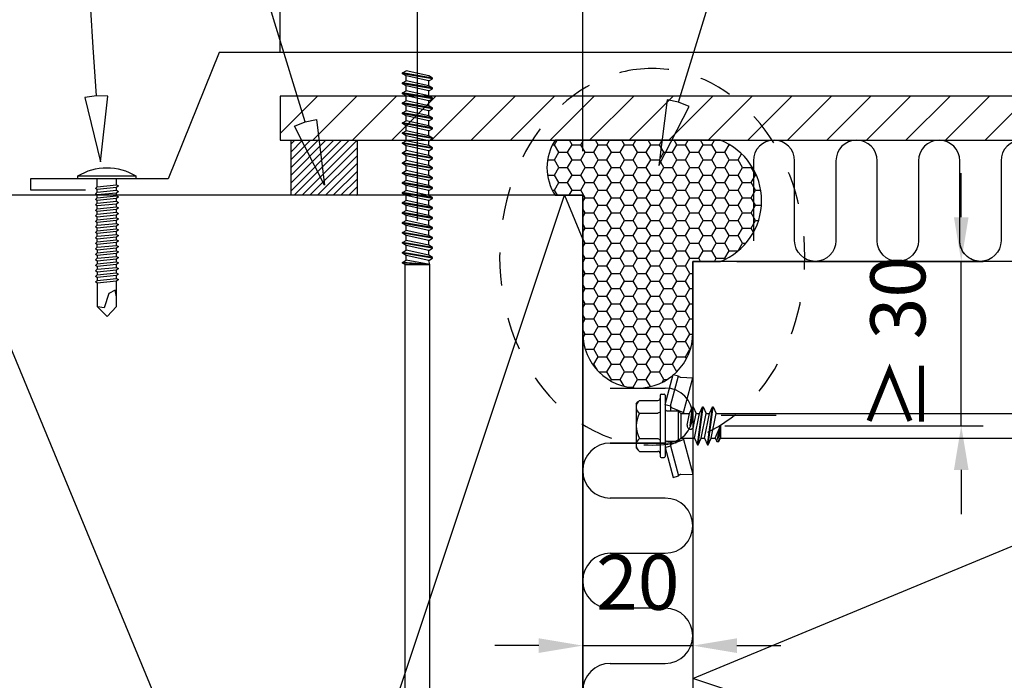
# Model space of a CAD drawing. Units: millimetres. Extents: x -128685 to -113904, y 35853 to 50158.
# Drawn here: x -121722 to -121544, y 42778 to 42898 of the extents above; entities that cross this region are included whole.
import ezdxf

# ---------------------------------------------------------------- set-up
doc = ezdxf.new("R2010")
doc.units = ezdxf.units.MM
doc.header["$LTSCALE"] = 3
doc.linetypes.add('KEEL', pattern=[1, 0.5, -0.5])
doc.layers.add('RUUKKI', color=7, linetype='Continuous')
doc.styles.add('arial', font='arial.ttf')
doc.dimstyles.new('ISO-25', dxfattribs={"dimtxt": 2.5, "dimasz": 2.5, "dimexe": 1.25, "dimexo": 0.625, "dimtad": 1, "dimtxsty": 'Standard', "dimcen": 2.5, "dimadec": 0, "dimazin": 0, "dimtfac": 1, "dimtmove": 0, "dimatfit": 3, "dimldrblk": 'CLOSEDBLANK', "dimfxl": 1, "dimarcsym": 0})

# ---------------------------------------------------------------- blocks, each defined once
blk = doc.blocks.new('A$C498F0F64')
for p, q in [((-1.77, 12.45), (-1.77, 11.95)), ((-1.77, 11.45), (-1.77, 10.95)), ((1.78, 12.1), (1.78, 11.6)), ((1.78, 11.1), (1.78, 10.6)), ((-1.77, 10.45), (-1.77, 9.95)), ((-1.77, 9.45), (-1.77, 8.95)), ((1.78, 10.1), (1.78, 9.6)), ((1.78, 9.1), (1.78, 8.6)), ((-1.77, 8.45), (-1.77, 7.95)), ((-1.77, 7.45), (-1.77, 6.95)), ((1.78, 8.1), (1.78, 7.6)), ((-1.77, 6.45), (-1.77, 5.95)), ((-1.77, 5.45), (-1.77, 4.95)), ((1.78, 7.1), (1.78, 6.6)), ((1.78, 6.1), (1.78, 5.6)), ((-1.77, 4.45), (-1.77, 3.95)), ((1.78, 5.1), (1.78, 4.6)), ((1.78, 4.1), (1.78, 3.6)), ((-1.77, 3.45), (-1.77, 2.95)), ((-1.77, 2.45), (-1.77, 1.95)), ((1.78, 3.1), (1.78, 2.6)), ((1.78, 2.1), (1.78, 1.6)), ((-1.77, 1.45), (-1.77, 0)), ((1.78, 1.1), (1.78, 0))]:
    blk.add_line(p, q)
for points in [[(-1.77, 18.95), (-1.77, 23.22), (0.03, 25), (1.78, 23.22), (1.78, 18.6)], [(1.78, 21.47), (1.53, 20.22), (0.33, 20.82), (-0.47, 23.42), (-1.71, 23.29)], [(-1.77, 17.95), (-1.77, 18.45)], [(1.78, 18.1), (1.78, 17.6)], [(-1.77, 16.95), (-1.77, 17.45)], [(-1.77, 15.95), (-1.77, 16.45)], [(1.78, 17.1), (1.78, 16.6)], [(-1.77, 14.95), (-1.77, 15.45)], [(-1.77, 13.95), (-1.77, 14.45)], [(1.78, 16.1), (1.78, 15.6)], [(1.78, 15.1), (1.78, 14.6)], [(-1.77, 12.95), (-1.77, 13.45)], [(1.78, 14.1), (1.78, 13.6)], [(1.78, 13.1), (1.78, 12.6)]]:
    blk.add_lwpolyline(points)
for points in [[(-2.07, 18.75), (-1.77, 18.45), (1.78, 18.1), (2.12, 18.3), (1.78, 18.6), (-1.77, 18.95)], [(-2.07, 17.75), (-1.77, 17.45), (1.78, 17.1), (2.12, 17.3), (1.78, 17.6), (-1.77, 17.95)], [(-2.07, 16.75), (-1.77, 16.45), (1.78, 16.1), (2.12, 16.3), (1.78, 16.6), (-1.77, 16.95)], [(-2.07, 15.75), (-1.77, 15.45), (1.78, 15.1), (2.12, 15.3), (1.78, 15.6), (-1.77, 15.95)], [(-2.07, 14.75), (-1.77, 14.45), (1.78, 14.1), (2.12, 14.3), (1.78, 14.6), (-1.77, 14.95)], [(-2.07, 13.75), (-1.77, 13.45), (1.78, 13.1), (2.12, 13.3), (1.78, 13.6), (-1.77, 13.95)], [(-2.07, 12.75), (-1.77, 12.45), (1.78, 12.1), (2.12, 12.3), (1.78, 12.6), (-1.77, 12.95)], [(-2.07, 11.75), (-1.77, 11.45), (1.78, 11.1), (2.12, 11.3), (1.78, 11.6), (-1.77, 11.95)], [(-2.07, 10.75), (-1.77, 10.45), (1.78, 10.1), (2.12, 10.3), (1.78, 10.6), (-1.77, 10.95)], [(-2.07, 9.75), (-1.77, 9.45), (1.78, 9.1), (2.12, 9.3), (1.78, 9.6), (-1.77, 9.95)], [(-2.07, 8.75), (-1.77, 8.45), (1.78, 8.1), (2.12, 8.3), (1.78, 8.6), (-1.77, 8.95)], [(-2.07, 7.75), (-1.77, 7.45), (1.78, 7.1), (2.12, 7.3), (1.78, 7.6), (-1.77, 7.95)], [(-2.07, 6.75), (-1.77, 6.45), (1.78, 6.1), (2.12, 6.3), (1.78, 6.6), (-1.77, 6.95)], [(-2.07, 5.75), (-1.77, 5.45), (1.78, 5.1), (2.12, 5.3), (1.78, 5.6), (-1.77, 5.95)], [(-2.07, 4.75), (-1.77, 4.45), (1.78, 4.1), (2.12, 4.3), (1.78, 4.6), (-1.77, 4.95)], [(-2.07, 3.75), (-1.77, 3.45), (1.78, 3.1), (2.12, 3.3), (1.78, 3.6), (-1.77, 3.95)], [(-2.07, 2.75), (-1.77, 2.45), (1.78, 2.1), (2.12, 2.3), (1.78, 2.6), (-1.77, 2.95)], [(-2.07, 1.75), (-1.77, 1.45), (1.78, 1.1), (2.12, 1.3), (1.78, 1.6), (-1.77, 1.95)], [(-5.27, 0), (-5.27, -0.5), (5.28, -0.5), (5.28, 0)]]:
    blk.add_lwpolyline(points, close=True)
at = {"color": 7}
blk.add_arc((0, 8.03), 10.03, 238.2527, 301.7473, dxfattribs=at)
blk = doc.blocks.new('*D88')
at = {"layer": 'DEFPOINTS', "color": 0, "ltscale": 4, "transparency": 16777216}
for p in [(-121600.17, 42853.77), (-121551.4, 42853.77), (-121602.35, 42823.89)]:
    blk.add_point(p, dxfattribs=at)
at = {"layer": 'RUUKKI', "color": 6, "lineweight": -2, "ltscale": 4, "transparency": 16777216}
for p, q in [((-121551.4, 42861.77), (-121551.4, 42869.77)), ((-121592.17, 42853.77), (-121547.4, 42853.77)), ((-121551.4, 42823.89), (-121551.4, 42853.77)), ((-121594.35, 42823.89), (-121547.4, 42823.89)), ((-121551.4, 42815.89), (-121551.4, 42807.89))]:
    blk.add_line(p, q, dxfattribs=at)
at = {"layer": 'RUUKKI', "color": 6, "ltscale": 4, "transparency": 16777216}
for points in [[(-121552.73, 42861.77), (-121550.07, 42861.77), (-121551.4, 42853.77)], [(-121552.73, 42815.89), (-121550.07, 42815.89), (-121551.4, 42823.89)]]:
    blk.add_solid(points, dxfattribs=at)
at = {"layer": 'RUUKKI', "color": 2, "ltscale": 4, "transparency": 16777216, "insert": (-121561.62, 42838.83), "char_height": 10, "attachment_point": 5, "rotation": 90, "style": 'arial'}
blk.add_mtext('≥ 30', dxfattribs=at)
blk = doc.blocks.new('_ClosedBlank')
at = {"color": 0, "linetype": 'ByBlock', "lineweight": -2}
for p, q in [((-1, 0.167), (0, 0)), ((-1, 0.167), (-1, -0.167)), ((0, 0), (-1, -0.167))]:
    blk.add_line(p, q, dxfattribs=at)
blk = doc.blocks.new('*D90')
at = {"layer": 'DEFPOINTS', "color": 0, "ltscale": 4, "transparency": 16777216}
for p in [(-121620.17, 42800.21), (-121600.17, 42800.21), (-121600.17, 42783.99)]:
    blk.add_point(p, dxfattribs=at)
at = {"layer": 'RUUKKI', "color": 6, "lineweight": -2, "ltscale": 4, "transparency": 16777216}
for p, q in [((-121620.17, 42792.21), (-121620.17, 42779.99)), ((-121600.17, 42792.21), (-121600.17, 42779.99)), ((-121628.17, 42783.99), (-121636.17, 42783.99)), ((-121620.17, 42783.99), (-121600.17, 42783.99)), ((-121592.17, 42783.99), (-121584.17, 42783.99))]:
    blk.add_line(p, q, dxfattribs=at)
at = {"layer": 'RUUKKI', "color": 6, "ltscale": 4, "transparency": 16777216}
for points in [[(-121628.17, 42785.32), (-121628.17, 42782.66), (-121620.17, 42783.99)], [(-121592.17, 42785.32), (-121592.17, 42782.66), (-121600.17, 42783.99)]]:
    blk.add_solid(points, dxfattribs=at)
at = {"layer": 'RUUKKI', "color": 2, "ltscale": 4, "transparency": 16777216, "insert": (-121610.17, 42794.2), "char_height": 10, "attachment_point": 5, "style": 'arial'}
blk.add_mtext('20', dxfattribs=at)
blk = doc.blocks.new('*D91')
at = {"layer": 'DEFPOINTS', "color": 0, "ltscale": 4, "transparency": 16777216}
for p in [(-121650.19, 42913.99), (-121620.17, 42865.77), (-121650.19, 42853.17)]:
    blk.add_point(p, dxfattribs=at)
at = {"layer": 'RUUKKI', "color": 6, "lineweight": -2, "ltscale": 4, "transparency": 16777216}
for p, q in [((-121650.19, 42861.17), (-121650.19, 42917.99)), ((-121620.17, 42873.77), (-121620.17, 42917.99)), ((-121658.19, 42913.99), (-121666.19, 42913.99)), ((-121620.17, 42913.99), (-121650.19, 42913.99)), ((-121612.17, 42913.99), (-121604.17, 42913.99))]:
    blk.add_line(p, q, dxfattribs=at)
at = {"layer": 'RUUKKI', "color": 6, "ltscale": 4, "transparency": 16777216}
for points in [[(-121658.19, 42915.32), (-121658.19, 42912.66), (-121650.19, 42913.99)], [(-121612.17, 42915.32), (-121612.17, 42912.66), (-121620.17, 42913.99)]]:
    blk.add_solid(points, dxfattribs=at)
at = {"layer": 'RUUKKI', "color": 2, "ltscale": 4, "transparency": 16777216, "insert": (-121635.18, 42924.21), "char_height": 10, "attachment_point": 5, "style": 'arial'}
blk.add_mtext('≥ 30', dxfattribs=at)
blk = doc.blocks.new('*D92')
at = {"layer": 'DEFPOINTS', "color": 0, "ltscale": 4, "transparency": 16777216}
for p in [(-121675.17, 42940.72), (-121675.17, 42883.77), (-121620.17, 42865.77)]:
    blk.add_point(p, dxfattribs=at)
at = {"layer": 'RUUKKI', "color": 6, "lineweight": -2, "ltscale": 4, "transparency": 16777216}
for p, q in [((-121675.17, 42891.77), (-121675.17, 42944.72)), ((-121620.17, 42873.77), (-121620.17, 42944.72)), ((-121628.17, 42940.72), (-121667.17, 42940.72))]:
    blk.add_line(p, q, dxfattribs=at)
at = {"layer": 'RUUKKI', "color": 6, "ltscale": 4, "transparency": 16777216}
for points in [[(-121667.17, 42942.05), (-121667.17, 42939.38), (-121675.17, 42940.72)], [(-121628.17, 42942.05), (-121628.17, 42939.38), (-121620.17, 42940.72)]]:
    blk.add_solid(points, dxfattribs=at)
at = {"layer": 'RUUKKI', "color": 2, "ltscale": 4, "transparency": 16777216, "insert": (-121647.67, 42950.93), "char_height": 10, "attachment_point": 5, "style": 'arial'}
blk.add_mtext('≥ 50', dxfattribs=at)
blk = doc.blocks.new('*D134')
at = {"layer": 'DEFPOINTS', "color": 0, "ltscale": 4, "transparency": 16777216}
for p in [(-121813.93, 42756.48), (-121813.93, 42719.77), (-121620.17, 42719.77)]:
    blk.add_point(p, dxfattribs=at)
at = {"layer": 'RUUKKI', "color": 6, "lineweight": -2, "ltscale": 4, "transparency": 16777216}
for p, q in [((-121813.93, 42727.77), (-121813.93, 42760.48)), ((-121620.17, 42727.77), (-121620.17, 42760.48)), ((-121628.17, 42756.48), (-121805.93, 42756.48))]:
    blk.add_line(p, q, dxfattribs=at)
at = {"layer": 'RUUKKI', "color": 6, "ltscale": 4, "transparency": 16777216}
for points in [[(-121805.93, 42757.81), (-121805.93, 42755.15), (-121813.93, 42756.48)], [(-121628.17, 42757.81), (-121628.17, 42755.15), (-121620.17, 42756.48)]]:
    blk.add_solid(points, dxfattribs=at)
at = {"layer": 'RUUKKI', "color": 2, "ltscale": 4, "transparency": 16777216, "insert": (-121717.05, 42766.69), "char_height": 10, "attachment_point": 5, "style": 'arial'}
blk.add_mtext('min 200 mm', dxfattribs=at)

msp = doc.modelspace()

# ---------------------------------------------------------------- hatches: boundary and pattern name
at = {"layer": 'RUUKKI', "ltscale": 4}
h = msp.add_hatch(dxfattribs=at)
h.set_pattern_fill('ANSI31', color=1, scale=1.6, style=0)
h.set_pattern_definition([(45, (-21389.518, 793.2497), (-3.59210245, 3.59210245), [])])
h.paths.add_polyline_path([(-121440.17, 42875.77), (-121440.17, 42955.77), (-121448.17, 42955.77), (-121448.17, 42883.77), (-121675.17, 42883.77), (-121675.17, 42875.77)])
h = msp.add_hatch(dxfattribs=at)
h.set_pattern_fill('ANSI31', color=5, scale=0.314961, angle=180, style=0)
h.set_pattern_definition([(225, (-121668.1655, 42868.7712), (0.70711, -0.70711), [])])
h.paths.add_polyline_path([(-121661.17, 42875.77), (-121661.17, 42865.77), (-121673.17, 42865.77), (-121673.17, 42875.77)])
h = msp.add_hatch(dxfattribs=at)
h.set_pattern_fill('HONEY', color=1, scale=0.5)
h.set_pattern_definition([(0, (-142862.8666, 40136.3116), (2.38125, 1.37481532), [1.5875, -3.175]), (120, (-142862.8666, 40136.3116), (-2.381249995, 1.37481533), [1.5875, -3.175]), (60, (-142862.8666, 40136.3116), (5e-09, 2.74963065), [-3.175, 1.5875])])
edge = h.paths.add_edge_path()
edge.add_line((-121600.17, 42853.77), (-121595.17, 42853.77))
edge.add_arc((-121599.49, 42864.77), 11.82, 291.4262, 428.5738)
edge.add_line((-121595.17, 42875.77), (-121625.17, 42875.77))
edge.add_arc((-121617.59, 42870.77), 9.08, 146.6015, 213.3985)
edge.add_line((-121625.17, 42865.77), (-121620.17, 42865.77))
edge.add_line((-121620.17, 42865.77), (-121620.17, 42840.77))
edge.add_arc((-121610.17, 42840.77), 10, 180, 360)
edge.add_line((-121600.17, 42840.77), (-121600.17, 42853.77))

# ---------------------------------------------------------------- linework, layer by layer
at = {"layer": 'RUUKKI', "linetype": 'Continuous', "ltscale": 4}
for p, q in [((-121652.89, 42887.97), (-121652.23, 42888.35)), ((-121647.49, 42887.06), (-121652.89, 42887.97)), ((-121652.89, 42887.82), (-121652.89, 42887.97)), ((-121647.49, 42886.91), (-121652.89, 42887.82)), ((-121652.23, 42887.43), (-121652.89, 42887.82)), ((-121648.16, 42887.45), (-121652.23, 42888.35)), ((-121652.23, 42886.54), (-121652.23, 42887.43)), ((-121648.16, 42886.53), (-121652.23, 42887.43)), ((-121647.49, 42887.06), (-121648.16, 42887.45)), ((-121652.89, 42886.16), (-121652.23, 42886.54)), ((-121652.89, 42886.01), (-121652.89, 42886.16)), ((-121647.49, 42885.25), (-121652.89, 42886.16)), ((-121652.23, 42885.62), (-121652.89, 42886.01)), ((-121647.49, 42885.1), (-121652.89, 42886.01)), ((-121648.16, 42885.64), (-121652.23, 42886.54)), ((-121652.23, 42884.73), (-121652.23, 42885.62)), ((-121648.16, 42884.72), (-121652.23, 42885.62)), ((-121648.16, 42886.53), (-121647.49, 42886.91)), ((-121648.16, 42885.64), (-121648.16, 42886.53)), ((-121647.49, 42885.25), (-121648.16, 42885.64)), ((-121647.49, 42886.91), (-121647.49, 42887.06)), ((-121652.89, 42884.35), (-121652.23, 42884.73)), ((-121647.49, 42883.44), (-121652.89, 42884.35)), ((-121652.89, 42884.2), (-121652.89, 42884.35)), ((-121647.49, 42883.29), (-121652.89, 42884.2)), ((-121652.23, 42883.81), (-121652.89, 42884.2)), ((-121648.16, 42883.83), (-121652.23, 42884.73)), ((-121652.23, 42882.92), (-121652.23, 42883.81)), ((-121648.16, 42882.91), (-121652.23, 42883.81)), ((-121648.16, 42884.72), (-121647.49, 42885.1)), ((-121648.16, 42883.83), (-121648.16, 42884.72)), ((-121647.49, 42883.44), (-121648.16, 42883.83)), ((-121647.49, 42885.1), (-121647.49, 42885.25)), ((-121652.89, 42882.54), (-121652.23, 42882.92)), ((-121652.89, 42882.39), (-121652.89, 42882.54)), ((-121647.49, 42881.63), (-121652.89, 42882.54)), ((-121652.23, 42882), (-121652.89, 42882.39)), ((-121647.49, 42881.48), (-121652.89, 42882.39)), ((-121648.16, 42882.02), (-121652.23, 42882.92)), ((-121648.16, 42881.1), (-121652.23, 42882)), ((-121652.23, 42881.11), (-121652.23, 42882)), ((-121648.16, 42882.91), (-121647.49, 42883.29)), ((-121648.16, 42882.02), (-121648.16, 42882.91)), ((-121647.49, 42881.63), (-121648.16, 42882.02)), ((-121647.49, 42883.29), (-121647.49, 42883.44)), ((-121652.89, 42880.73), (-121652.23, 42881.11)), ((-121647.49, 42879.82), (-121652.89, 42880.73)), ((-121652.89, 42880.58), (-121652.89, 42880.73)), ((-121647.49, 42879.67), (-121652.89, 42880.58)), ((-121652.23, 42880.19), (-121652.89, 42880.58)), ((-121648.16, 42880.21), (-121652.23, 42881.11)), ((-121652.23, 42879.3), (-121652.23, 42880.19)), ((-121648.16, 42879.29), (-121652.23, 42880.19)), ((-121648.16, 42881.1), (-121647.49, 42881.48)), ((-121648.16, 42880.21), (-121648.16, 42881.1)), ((-121647.49, 42879.82), (-121648.16, 42880.21)), ((-121647.49, 42881.48), (-121647.49, 42881.63)), ((-121652.89, 42878.92), (-121652.23, 42879.3)), ((-121652.89, 42878.77), (-121652.89, 42878.92)), ((-121647.49, 42878.01), (-121652.89, 42878.92)), ((-121652.23, 42878.38), (-121652.89, 42878.77)), ((-121647.49, 42877.86), (-121652.89, 42878.77)), ((-121648.16, 42878.4), (-121652.23, 42879.3)), ((-121652.23, 42877.49), (-121652.23, 42878.38)), ((-121648.16, 42877.48), (-121652.23, 42878.38)), ((-121648.16, 42879.29), (-121647.49, 42879.67)), ((-121648.16, 42878.4), (-121648.16, 42879.29)), ((-121647.49, 42878.01), (-121648.16, 42878.4)), ((-121647.49, 42879.67), (-121647.49, 42879.82)), ((-121652.89, 42877.11), (-121652.23, 42877.49)), ((-121647.49, 42876.2), (-121652.89, 42877.11)), ((-121652.89, 42876.96), (-121652.89, 42877.11)), ((-121647.49, 42876.05), (-121652.89, 42876.96)), ((-121652.23, 42876.57), (-121652.89, 42876.96)), ((-121648.16, 42876.59), (-121652.23, 42877.49)), ((-121652.23, 42875.68), (-121652.23, 42876.57)), ((-121648.16, 42875.67), (-121652.23, 42876.57)), ((-121648.16, 42877.48), (-121647.49, 42877.86)), ((-121648.16, 42876.59), (-121648.16, 42877.48)), ((-121647.49, 42876.2), (-121648.16, 42876.59)), ((-121647.49, 42877.86), (-121647.49, 42878.01)), ((-121652.89, 42875.3), (-121652.23, 42875.68)), ((-121652.89, 42875.15), (-121652.89, 42875.3)), ((-121647.49, 42874.39), (-121652.89, 42875.3)), ((-121652.23, 42874.76), (-121652.89, 42875.15)), ((-121647.49, 42874.24), (-121652.89, 42875.15)), ((-121648.16, 42874.78), (-121652.23, 42875.68)), ((-121648.16, 42873.86), (-121652.23, 42874.76)), ((-121652.23, 42873.87), (-121652.23, 42874.76)), ((-121648.16, 42875.67), (-121647.49, 42876.05)), ((-121648.16, 42874.78), (-121648.16, 42875.67)), ((-121647.49, 42874.39), (-121648.16, 42874.78)), ((-121647.49, 42876.05), (-121647.49, 42876.2)), ((-121652.89, 42873.49), (-121652.23, 42873.87)), ((-121647.49, 42872.58), (-121652.89, 42873.49)), ((-121652.89, 42873.34), (-121652.89, 42873.49)), ((-121647.49, 42872.43), (-121652.89, 42873.34)), ((-121652.23, 42872.95), (-121652.89, 42873.34)), ((-121648.16, 42872.97), (-121652.23, 42873.87)), ((-121648.16, 42872.05), (-121652.23, 42872.95)), ((-121652.23, 42872.06), (-121652.23, 42872.95)), ((-121648.16, 42873.86), (-121647.49, 42874.24)), ((-121648.16, 42872.97), (-121648.16, 42873.86)), ((-121647.49, 42872.58), (-121648.16, 42872.97)), ((-121647.49, 42874.24), (-121647.49, 42874.39)), ((-121652.89, 42871.68), (-121652.23, 42872.06)), ((-121652.89, 42871.53), (-121652.89, 42871.68)), ((-121647.49, 42870.77), (-121652.89, 42871.68)), ((-121652.23, 42871.14), (-121652.89, 42871.53)), ((-121647.49, 42870.62), (-121652.89, 42871.53)), ((-121648.16, 42871.16), (-121652.23, 42872.06)), ((-121648.16, 42872.05), (-121647.49, 42872.43)), ((-121648.16, 42871.16), (-121648.16, 42872.05)), ((-121647.49, 42870.77), (-121648.16, 42871.16)), ((-121647.49, 42872.43), (-121647.49, 42872.58)), ((-121652.89, 42869.87), (-121652.23, 42870.25)), ((-121647.49, 42868.96), (-121652.89, 42869.87)), ((-121652.89, 42869.72), (-121652.89, 42869.87)), ((-121647.49, 42868.81), (-121652.89, 42869.72)), ((-121652.23, 42869.33), (-121652.89, 42869.72)), ((-121648.16, 42870.24), (-121652.23, 42871.14)), ((-121652.23, 42870.25), (-121652.23, 42871.14)), ((-121648.16, 42869.35), (-121652.23, 42870.25)), ((-121648.16, 42870.24), (-121647.49, 42870.62)), ((-121648.16, 42869.35), (-121648.16, 42870.24)), ((-121647.49, 42870.62), (-121647.49, 42870.77)), ((-121652.89, 42868.06), (-121652.23, 42868.44)), ((-121652.89, 42867.91), (-121652.89, 42868.06)), ((-121647.49, 42867.15), (-121652.89, 42868.06)), ((-121652.23, 42867.52), (-121652.89, 42867.91)), ((-121647.49, 42867), (-121652.89, 42867.91)), ((-121648.16, 42868.43), (-121652.23, 42869.33)), ((-121652.23, 42868.44), (-121652.23, 42869.33)), ((-121648.16, 42867.54), (-121652.23, 42868.44)), ((-121647.49, 42868.96), (-121648.16, 42869.35)), ((-121648.16, 42868.43), (-121647.49, 42868.81)), ((-121648.16, 42867.54), (-121648.16, 42868.43)), ((-121647.49, 42868.81), (-121647.49, 42868.96)), ((-121652.89, 42866.25), (-121652.23, 42866.63)), ((-121647.49, 42865.34), (-121652.89, 42866.25)), ((-121652.89, 42866.1), (-121652.89, 42866.25)), ((-121647.49, 42865.19), (-121652.89, 42866.1)), ((-121652.23, 42865.71), (-121652.89, 42866.1)), ((-121648.16, 42866.62), (-121652.23, 42867.52)), ((-121652.23, 42866.63), (-121652.23, 42867.52)), ((-121648.16, 42865.73), (-121652.23, 42866.63)), ((-121647.49, 42867.15), (-121648.16, 42867.54)), ((-121648.16, 42866.62), (-121647.49, 42867)), ((-121648.16, 42865.73), (-121648.16, 42866.62)), ((-121647.49, 42867), (-121647.49, 42867.15)), ((-121652.89, 42864.44), (-121652.23, 42864.82)), ((-121652.89, 42864.29), (-121652.89, 42864.44)), ((-121647.49, 42863.53), (-121652.89, 42864.44)), ((-121652.23, 42863.9), (-121652.89, 42864.29)), ((-121647.49, 42863.38), (-121652.89, 42864.29)), ((-121648.16, 42864.81), (-121652.23, 42865.71)), ((-121652.23, 42864.82), (-121652.23, 42865.71)), ((-121648.16, 42863.92), (-121652.23, 42864.82)), ((-121647.49, 42865.34), (-121648.16, 42865.73)), ((-121648.16, 42864.81), (-121647.49, 42865.19)), ((-121648.16, 42863.92), (-121648.16, 42864.81)), ((-121647.49, 42865.19), (-121647.49, 42865.34)), ((-121652.89, 42862.63), (-121652.23, 42863.01)), ((-121647.49, 42861.72), (-121652.89, 42862.63)), ((-121652.89, 42862.48), (-121652.89, 42862.63)), ((-121647.49, 42861.57), (-121652.89, 42862.48)), ((-121652.23, 42862.09), (-121652.89, 42862.48)), ((-121648.16, 42863), (-121652.23, 42863.9)), ((-121652.23, 42863.01), (-121652.23, 42863.9)), ((-121648.16, 42862.11), (-121652.23, 42863.01)), ((-121647.49, 42863.53), (-121648.16, 42863.92)), ((-121648.16, 42863), (-121647.49, 42863.38)), ((-121648.16, 42862.11), (-121648.16, 42863)), ((-121647.49, 42863.38), (-121647.49, 42863.53)), ((-121652.89, 42860.82), (-121652.23, 42861.2)), ((-121652.89, 42860.67), (-121652.89, 42860.82)), ((-121647.49, 42859.91), (-121652.89, 42860.82)), ((-121652.23, 42860.28), (-121652.89, 42860.67)), ((-121647.49, 42859.76), (-121652.89, 42860.67)), ((-121648.16, 42861.19), (-121652.23, 42862.09)), ((-121652.23, 42861.2), (-121652.23, 42862.09)), ((-121648.16, 42860.3), (-121652.23, 42861.2)), ((-121647.49, 42861.72), (-121648.16, 42862.11)), ((-121648.16, 42861.19), (-121647.49, 42861.57)), ((-121648.16, 42860.3), (-121648.16, 42861.19)), ((-121647.49, 42861.57), (-121647.49, 42861.72)), ((-121652.89, 42859.01), (-121652.23, 42859.39)), ((-121647.49, 42858.1), (-121652.89, 42859.01)), ((-121652.89, 42858.86), (-121652.89, 42859.01)), ((-121647.49, 42857.95), (-121652.89, 42858.86)), ((-121652.23, 42858.47), (-121652.89, 42858.86)), ((-121648.16, 42859.38), (-121652.23, 42860.28)), ((-121652.23, 42859.39), (-121652.23, 42860.28)), ((-121648.16, 42858.49), (-121652.23, 42859.39)), ((-121647.49, 42859.91), (-121648.16, 42860.3)), ((-121648.16, 42859.38), (-121647.49, 42859.76)), ((-121648.16, 42858.49), (-121648.16, 42859.38)), ((-121647.49, 42859.76), (-121647.49, 42859.91)), ((-121652.89, 42857.2), (-121652.23, 42857.58)), ((-121652.89, 42857.05), (-121652.89, 42857.2)), ((-121647.49, 42856.29), (-121652.89, 42857.2)), ((-121652.23, 42856.66), (-121652.89, 42857.05)), ((-121647.49, 42856.14), (-121652.89, 42857.05)), ((-121652.23, 42857.58), (-121652.23, 42858.47)), ((-121648.16, 42857.57), (-121652.23, 42858.47)), ((-121648.16, 42856.68), (-121652.23, 42857.58)), ((-121647.49, 42858.1), (-121648.16, 42858.49)), ((-121648.16, 42857.57), (-121647.49, 42857.95)), ((-121648.16, 42856.68), (-121648.16, 42857.57)), ((-121647.49, 42857.95), (-121647.49, 42858.1)), ((-121652.89, 42855.39), (-121652.23, 42855.77)), ((-121647.49, 42854.48), (-121652.89, 42855.39)), ((-121652.89, 42855.24), (-121652.89, 42855.39)), ((-121647.49, 42854.33), (-121652.89, 42855.24)), ((-121652.23, 42854.85), (-121652.89, 42855.24)), ((-121648.16, 42855.76), (-121652.23, 42856.66)), ((-121652.23, 42855.77), (-121652.23, 42856.66)), ((-121648.16, 42854.87), (-121652.23, 42855.77)), ((-121647.49, 42856.29), (-121648.16, 42856.68)), ((-121648.16, 42855.76), (-121647.49, 42856.14)), ((-121648.16, 42854.87), (-121648.16, 42855.76)), ((-121647.49, 42856.14), (-121647.49, 42856.29)), ((-121652.89, 42853.58), (-121652.23, 42853.96)), ((-121652.89, 42853.43), (-121652.89, 42853.58)), ((-121647.94, 42853.17), (-121652.89, 42853.58)), ((-121652.44, 42853.17), (-121652.89, 42853.43)), ((-121647.94, 42853.17), (-121652.89, 42853.43)), ((-121648.16, 42853.95), (-121652.23, 42854.85)), ((-121652.23, 42853.96), (-121652.23, 42854.85)), ((-121647.94, 42853.17), (-121652.23, 42853.96)), ((-121647.49, 42854.48), (-121648.16, 42854.87)), ((-121648.16, 42853.95), (-121647.49, 42854.33)), ((-121647.94, 42853.17), (-121648.16, 42853.95)), ((-121647.49, 42854.33), (-121647.49, 42854.48)), ((-121652.44, 42720.03), (-121652.44, 42853.17)), ((-121652.44, 42853.17), (-121647.94, 42853.17)), ((-121647.94, 42720.77), (-121647.94, 42853.17)), ((-121605.2, 42827.8), (-121603.74, 42833.24)), ((-121604.23, 42827.54), (-121602.78, 42832.98)), ((-121603.74, 42833.24), (-121602.78, 42832.98)), ((-121602.35, 42832.71), (-121600.17, 42832.64)), ((-121601.86, 42826.34), (-121600.17, 42832.64)), ((-121600.17, 42832.64), (-121600.17, 42827.34)), ((-121610.45, 42827.89), (-121610.09, 42828.29)), ((-121609.85, 42828.51), (-121606.5, 42828.51)), ((-121606.1, 42829.44), (-121606.1, 42818.34)), ((-121605.9, 42829.64), (-121605.4, 42829.64)), ((-121605.2, 42829.44), (-121605.2, 42818.34)), ((-121610.45, 42827.89), (-121610.45, 42819.89)), ((-121605.2, 42827.8), (-121604.23, 42827.54)), ((-121604.9, 42826.65), (-121602.86, 42826.65)), ((-121604.23, 42827.54), (-121604.23, 42826.65)), ((-121603.93, 42827.16), (-121601.86, 42826.34)), ((-121602.86, 42826.65), (-121602.35, 42826.14)), ((-121602.86, 42826.65), (-121602.86, 42821.13)), ((-121600.76, 42826.14), (-121600.2, 42827.34)), ((-121600.65, 42823.88), (-121600.2, 42827.34)), ((-121600.55, 42823.87), (-121600.1, 42827.34)), ((-121600.2, 42827.34), (-121600.1, 42827.34)), ((-121600.1, 42827.34), (-121599.54, 42826.14)), ((-121599.29, 42820.44), (-121598.39, 42827.34)), ((-121599.19, 42820.44), (-121598.29, 42827.34)), ((-121598.95, 42826.14), (-121598.39, 42827.34)), ((-121598.39, 42827.34), (-121598.29, 42827.34)), ((-121598.29, 42827.34), (-121597.73, 42826.14)), ((-121597.48, 42820.44), (-121596.58, 42827.34)), ((-121597.38, 42820.44), (-121596.48, 42827.34)), ((-121597.14, 42826.14), (-121596.58, 42827.34)), ((-121596.58, 42827.34), (-121596.48, 42827.34)), ((-121596.48, 42827.34), (-121595.92, 42826.14)), ((-121609.85, 42826.2), (-121606.5, 42826.2)), ((-121602.35, 42826.14), (-121600.76, 42826.14)), ((-121602.35, 42826.14), (-121602.35, 42821.64)), ((-121601.86, 42826.34), (-121601.86, 42826.14)), ((-121601.19, 42824.01), (-121600.76, 42826.14)), ((-121600.02, 42823.77), (-121599.54, 42826.14)), ((-121599.85, 42821.64), (-121598.95, 42826.14)), ((-121599.54, 42826.14), (-121598.95, 42826.14)), ((-121598.63, 42821.64), (-121597.73, 42826.14)), ((-121598.04, 42821.64), (-121597.14, 42826.14)), ((-121597.73, 42826.14), (-121597.14, 42826.14)), ((-121596.82, 42821.64), (-121595.92, 42826.14)), ((-121595.92, 42826.14), (-121462.78, 42826.14)), ((-121600.65, 42823.88), (-121600.64, 42823.86)), ((-121600.64, 42823.86), (-121600.62, 42823.84)), ((-121600.62, 42823.84), (-121600.59, 42823.84)), ((-121600.59, 42823.84), (-121600.57, 42823.85)), ((-121600.57, 42823.85), (-121600.55, 42823.87)), ((-121596.08, 42821.64), (-121595.17, 42823.89)), ((-121595.8, 42821.04), (-121595.17, 42823.89)), ((-121595.45, 42821.04), (-121595.17, 42823.89)), ((-121595.17, 42823.89), (-121595.17, 42821.64)), ((-121609.85, 42821.58), (-121606.5, 42821.58)), ((-121604.9, 42821.13), (-121602.86, 42821.13)), ((-121604.23, 42821.13), (-121604.23, 42820.24)), ((-121603.93, 42820.61), (-121601.86, 42821.44)), ((-121602.86, 42821.13), (-121602.35, 42821.64)), ((-121602.35, 42821.64), (-121599.85, 42821.64)), ((-121601.86, 42821.64), (-121601.86, 42821.44)), ((-121601.86, 42821.44), (-121600.17, 42815.14)), ((-121600.17, 42821.64), (-121600.17, 42815.14)), ((-121599.85, 42821.64), (-121599.29, 42820.44)), ((-121599.19, 42820.44), (-121598.63, 42821.64)), ((-121598.63, 42821.64), (-121598.04, 42821.64)), ((-121598.04, 42821.64), (-121597.48, 42820.44)), ((-121597.38, 42820.44), (-121596.82, 42821.64)), ((-121596.82, 42821.64), (-121596.08, 42821.64)), ((-121596.08, 42821.64), (-121595.8, 42821.04)), ((-121595.45, 42821.04), (-121595.17, 42821.64)), ((-121595.17, 42821.64), (-121462.78, 42821.64)), ((-121610.45, 42819.89), (-121610.09, 42819.49)), ((-121605.2, 42819.98), (-121604.23, 42820.24)), ((-121605.2, 42819.98), (-121603.74, 42814.54)), ((-121604.23, 42820.24), (-121602.78, 42814.8)), ((-121599.29, 42820.44), (-121599.19, 42820.44)), ((-121597.48, 42820.44), (-121597.38, 42820.44)), ((-121595.8, 42821.04), (-121595.45, 42821.04)), ((-121609.85, 42819.27), (-121606.5, 42819.27)), ((-121605.9, 42818.14), (-121605.4, 42818.14)), ((-121603.74, 42814.54), (-121602.78, 42814.8)), ((-121602.35, 42815.06), (-121600.17, 42815.14))]:
    msp.add_line(p, q, dxfattribs=at)
at = {"layer": 'RUUKKI', "color": 3, "ltscale": 4}
for p, q in [((-121620.17, 42865.77), (-121881.93, 42865.77)), ((-121620.17, 42715.77), (-121620.17, 42865.77)), ((-121450.17, 42853.77), (-121600.17, 42853.77)), ((-121600.17, 42853.77), (-121600.17, 42480.95)), ((-121600.17, 42853.77), (-121600.17, 42715.77))]:
    msp.add_line(p, q, dxfattribs=at)
at = {"layer": 'RUUKKI', "ltscale": 4}
msp.add_line((-121620.17, 42715.77), (-121620.17, 42865.77), dxfattribs=at)
at = {"layer": 'RUUKKI', "color": 0, "ltscale": 4}
for p, q in [((-121620.17, 42865.77), (-121620.17, 42740.77)), ((-121620.17, 42834.75), (-121620.17, 42800.21))]:
    msp.add_line(p, q, dxfattribs=at)
at = {"layer": 'RUUKKI', "color": 6, "ltscale": 4}
for p, q in [((-121615.17, 42830.77), (-121605.17, 42830.77)), ((-121585, 42825.77), (-121595, 42825.77)), ((-121615.17, 42820.77), (-121605.17, 42820.77)), ((-121605.17, 42820.77), (-121615.17, 42820.77)), ((-121605.17, 42810.77), (-121615.17, 42810.77)), ((-121605.17, 42810.77), (-121615.17, 42810.77)), ((-121615.17, 42800.77), (-121605.17, 42800.77)), ((-121605.17, 42790.77), (-121615.17, 42790.77)), ((-121615.17, 42780.77), (-121605.17, 42780.77))]:
    msp.add_line(p, q, dxfattribs=at)
at = {"layer": 'RUUKKI', "color": 4, "ltscale": 4}
msp.add_lwpolyline([(-121441.17, 43013.01), (-121441.17, 43023.01), (-121443.17, 43023.01), (-121443.17, 42998.01), (-121466.11, 42988.71), (-121466.11, 42891.71), (-121686.22, 42891.71), (-121695.52, 42868.77), (-121720.52, 42868.77), (-121720.52, 42866.77), (-121710.52, 42866.77)], dxfattribs=at)
msp.add_lwpolyline([(-121441.17, 43013.01), (-121441.17, 43023.01), (-121443.17, 43023.01), (-121443.17, 42998.01), (-121466.11, 42988.71), (-121466.11, 42891.71), (-121686.22, 42891.71), (-121695.52, 42868.77), (-121720.52, 42868.77), (-121720.52, 42866.77), (-121710.52, 42866.77)], dxfattribs=at)
at = {"layer": 'RUUKKI', "color": 1, "linetype": 'Continuous', "ltscale": 4}
for points in [[(-121670.59, 42879.09), (-121668.54, 42879.53), (-121667.06, 42867.62), (-121672.52, 42878.31), (-121670.59, 42879.09), (-121676.09, 42897), (-121690.38, 42944.17), (-121696.38, 42944.17, -1), (-121696.38, 42961.76), (-121684.38, 42961.76, -1), (-121684.38, 42944.17), (-121690.38, 42944.17)], [(-121602.79, 42882.68), (-121604.84, 42883.11), (-121606.32, 42871.2), (-121600.86, 42881.89), (-121602.79, 42882.68), (-121597.29, 42900.58), (-121587.33, 42933.46), (-121581.33, 42933.46, 1), (-121581.33, 42951.05), (-121593.33, 42951.05, 1), (-121593.33, 42933.46), (-121587.33, 42933.46)]]:
    msp.add_lwpolyline(points, format="xyb", dxfattribs=at)
at = {"layer": 'RUUKKI', "color": 3, "ltscale": 4}
msp.add_lwpolyline([(-121440.17, 42875.77), (-121440.17, 42955.77), (-121448.17, 42955.77), (-121448.17, 42883.77), (-121675.17, 42883.77), (-121675.17, 42875.77), (-121440.17, 42875.77)], dxfattribs=at)
at = {"layer": 'RUUKKI', "color": 1, "ltscale": 4}
msp.add_lwpolyline([(-121708.54, 42883.82), (-121710.61, 42883.51), (-121707.79, 42871.85), (-121706.45, 42883.77), (-121708.54, 42883.82), (-121709.09, 42892.6), (-121710.4, 42913.35), (-121716.4, 42913.35, -1), (-121716.4, 42930.94), (-121704.4, 42930.94, -1), (-121704.4, 42913.35), (-121710.4, 42913.35)], format="xyb", dxfattribs=at)
at = {"layer": 'RUUKKI', "color": 5, "ltscale": 4}
msp.add_lwpolyline([(-121661.17, 42875.77), (-121661.17, 42865.77), (-121673.17, 42865.77), (-121673.17, 42875.77)], close=True, dxfattribs=at)
at = {"layer": 'RUUKKI', "color": 1, "ltscale": 4}
msp.add_lwpolyline([(-121600.17, 42853.77), (-121595.17, 42853.77, 0.681818), (-121595.17, 42875.77), (-121625.17, 42875.77, 0.3), (-121625.17, 42865.77), (-121620.17, 42865.77), (-121620.17, 42840.77, 1), (-121600.17, 42840.77)], format="xyb", close=True, dxfattribs=at)
at = {"layer": 'RUUKKI', "color": 6, "linetype": 'Continuous', "ltscale": 4}
for points in [[(-121547.92, 42853.77, -0.414214), (-121551.67, 42857.52), (-121551.67, 42872.02, 1), (-121559.17, 42872.02), (-121559.17, 42857.52, -1), (-121566.67, 42857.52), (-121566.67, 42872.02, 1), (-121574.17, 42872.02), (-121574.17, 42857.52, -1), (-121581.67, 42857.52), (-121581.67, 42872.02, 1), (-121589.17, 42872.02), (-121589.17, 42857.52)], [(-121502.92, 42853.77, -0.414214), (-121506.67, 42857.52), (-121506.67, 42872.02, 1), (-121514.17, 42872.02), (-121514.17, 42857.52, -1), (-121521.67, 42857.52), (-121521.67, 42872.02, 1), (-121529.17, 42872.02), (-121529.17, 42857.52, -1), (-121536.67, 42857.52), (-121536.67, 42872.02, 1), (-121544.17, 42872.02), (-121544.17, 42857.52, -1), (-121551.67, 42857.52), (-121551.67, 42872.02, 1), (-121559.17, 42872.02), (-121559.17, 42857.52)]]:
    msp.add_lwpolyline(points, format="xyb", dxfattribs=at)
at = {"layer": 'RUUKKI', "color": 6, "ltscale": 4}
for points in [[(-121881.93, 42763.3), (-121847.77, 42865.77), (-121785.64, 42715.77), (-121735.64, 42865.77), (-121673.5, 42715.77), (-121623.5, 42865.77), (-121620.17, 42857.73)], [(-121505.28, 42480.95), (-121450.17, 42503.77), (-121600.17, 42553.77), (-121450.17, 42615.9), (-121600.17, 42665.9), (-121450.17, 42728.04), (-121600.17, 42778.04), (-121450.17, 42840.17), (-121490.99, 42853.77)]]:
    msp.add_lwpolyline(points, dxfattribs=at)
at = {"layer": 'RUUKKI', "linetype": 'Continuous', "ltscale": 4}
for points in [[(-121606.1, 42826.4), (-121606.5, 42826.2)], [(-121606.5, 42821.58), (-121606.1, 42821.38)]]:
    msp.add_lwpolyline(points, dxfattribs=at)
for centre, radius, start, end in [((-121602.33, 42833.21), 0.5, 207.9705, 268), ((-121609.04, 42827.35), 1.41, 138.4094, 234.9142), ((-121609.04, 42827.35), 1.41, 125.0858, 138.4094), ((-121606.5, 42828.91), 0.4, 270, 0), ((-121605.9, 42829.44), 0.2, 90, 180), ((-121605.4, 42829.44), 0.2, 0, 90), ((-121604.9, 42826.95), 0.3, 180, 270), ((-121603.74, 42827.63), 0.5, 190.2334, 248.2212), ((-121605.7, 42823.89), 4.74, 150.8722, 209.1278), ((-121600.6, 42823.89), 0.598, 168.6289, 348.6289), ((-121609.04, 42820.42), 1.41, 125.0858, 221.5906), ((-121604.9, 42820.83), 0.3, 90, 180), ((-121609.04, 42820.42), 1.41, 221.5906, 234.9142), ((-121603.74, 42820.15), 0.5, 111.7788, 169.7666), ((-121606.5, 42818.87), 0.4, 0, 90), ((-121605.9, 42818.34), 0.2, 180, 270), ((-121605.4, 42818.34), 0.2, 270, 0), ((-121602.33, 42814.56), 0.5, 92, 152.0295)]:
    msp.add_arc(centre, radius, start, end, dxfattribs=at)
at = {"layer": 'RUUKKI', "color": 6, "ltscale": 4}
for centre, start, end in [((-121605.17, 42825.77), 270, 90), ((-121615.17, 42815.77), 90, 270), ((-121605.17, 42805.77), 270, 90), ((-121615.17, 42795.77), 90, 270), ((-121605.17, 42785.77), 270, 90), ((-121615.17, 42775.77), 90, 270)]:
    msp.add_arc(centre, 5, start, end, dxfattribs=at)
at = {"layer": 'RUUKKI', "color": 4, "linetype": 'KEEL', "lineweight": 30, "ltscale": 4, "extrusion": (0, 0, -1)}
msp.add_ellipse((-121607.55, 42854.6), major_axis=(0, 34.19), ratio=0.810956, start_param=-6.283185, end_param=0, dxfattribs=at)

# ---------------------------------------------------------------- block references
at = {"layer": 'RUUKKI', "color": 4, "extrusion": (0, 0, -1), "zscale": -1, "rotation": 180}
msp.add_blockref('A$C498F0F64', (121706.63, 42868.77), dxfattribs=at)

# ---------------------------------------------------------------- dimensions: what is measured, and where the dimension line sits
at = {"layer": 'RUUKKI', "color": 2, "ltscale": 4}
for base, p1, p2, text, picture, middle in [((-121675.17, 42940.72), (-121620.17, 42865.77), (-121675.17, 42883.77), '≥ 50', '*D92', (-121647.67, 42950.93)), ((-121650.19, 42913.99), (-121620.17, 42865.77), (-121650.19, 42853.17), '≥ 30', '*D91', (-121635.18, 42924.21)), ((-121813.93, 42756.48), (-121620.17, 42719.77), (-121813.93, 42719.77), 'min 200 mm', '*D134', (-121717.05, 42766.69))]:
    dim = msp.add_linear_dim(base=base, p1=p1, p2=p2, text=text, dimstyle='ISO-25', override={"dimscale": 4, "dimasz": 2, "dimexe": 1, "dimexo": 2, "dimgap": 0.7, "dimtad": 0, "dimdec": 0, "dimtxsty": 'arial', "dimdle": 1, "dimclrd": 6, "dimclre": 6, "dimclrt": 2, "dimadec": 2, "dimtdec": 0, "dimtix": 1, "dimtmove": 2, "dimtvp": 1}, dxfattribs=at)
    dim.commit()
    dim.dimension.update_dxf_attribs({"geometry": picture, "text_midpoint": middle})
dim = msp.add_linear_dim(base=(-121551.4, 42853.77), p1=(-121602.35, 42823.89), p2=(-121600.17, 42853.77), angle=90, text='≥ 30', dimstyle='ISO-25', override={"dimscale": 4, "dimasz": 2, "dimexe": 1, "dimexo": 2, "dimgap": 0.7, "dimtad": 0, "dimdec": 0, "dimtxsty": 'arial', "dimdle": 1, "dimclrd": 6, "dimclre": 6, "dimclrt": 2, "dimadec": 2, "dimtdec": 0, "dimtix": 1, "dimtmove": 2, "dimtvp": 1}, dxfattribs=at)
dim.commit()
dim.dimension.update_dxf_attribs({"geometry": '*D88', "text_midpoint": (-121561.62, 42838.83)})
dim = msp.add_linear_dim(base=(-121600.17, 42783.99), p1=(-121620.17, 42800.21), p2=(-121600.17, 42800.21), dimstyle='ISO-25', override={"dimscale": 4, "dimasz": 2, "dimexe": 1, "dimexo": 2, "dimgap": 0.7, "dimtad": 0, "dimdec": 0, "dimtxsty": 'arial', "dimdle": 1, "dimclrd": 6, "dimclre": 6, "dimclrt": 2, "dimadec": 2, "dimtdec": 0, "dimtix": 1, "dimtmove": 2, "dimtvp": 1}, dxfattribs=at)
dim.commit()
dim.dimension.update_dxf_attribs({"geometry": '*D90', "text_midpoint": (-121610.17, 42794.2)})

doc.saveas('drawing.dxf')
